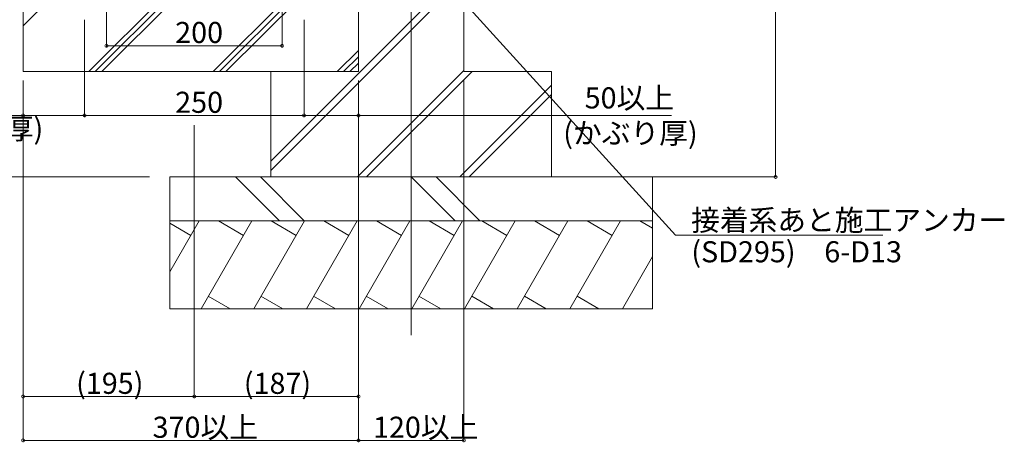
# Model space of a CAD drawing. Extents: x 0 to 4110, y 0 to 6413.
# Drawn here: x 743 to 1865, y 3041 to 3522 of the extents above; entities that cross this region are included whole.
import ezdxf

# ---------------------------------------------------------------- set-up
doc = ezdxf.new("R2010")
doc.units = 0
for name, color, linetype, lineweight in [('YKK_12', 2, 'CONTINUOUS', 13), ('YKK_D', 6, 'CONTINUOUS', 13), ('YSS_K', 3, 'CONTINUOUS', 13)]:
    doc.layers.add(name, color=color, linetype=linetype, lineweight=lineweight)
doc.styles.get("Standard").update_dxf_attribs({"font": 'txt', "bigfont": 'BIGFONT'})

msp = doc.modelspace()

# ---------------------------------------------------------------- linework, layer by layer
at = {"layer": 'YKK_12', "ltscale": 10}
msp.add_line((1189, 3163.2), (1189, 5661.3), dxfattribs=at)
at = {"layer": 'YKK_D'}
for p, q in [((1604.1, 3343.2), (1604.1, 3823.2)), ((842, 3551.7), (842, 3491.5)), ((1042, 3551.7), (1042, 3491.5)), ((817, 3522.2), (817, 3412.2)), ((817, 3522.2), (817, 3412.2)), ((1067, 3522.2), (1067, 3412.2)), ((1067, 3522.2), (1067, 3412.2)), ((842, 3492.5), (1042, 3492.5)), ((747, 3453.2), (747, 3412.2)), ((747, 3453.2), (747, 3092.2)), ((747, 3453.2), (747, 3042.2)), ((1129, 3453.2), (1129, 3042.2)), ((1129, 3453.2), (1129, 3092.2)), ((1129, 3453.2), (1129, 3042.2)), ((1129, 3453.2), (1129, 3412.2)), ((1249, 3453.2), (1249, 3042.2)), ((747, 3413.2), (613.9, 3413.2)), ((817, 3413.2), (747, 3413.2)), ((817, 3413.2), (1067, 3413.2)), ((1067, 3413.2), (1129, 3413.2)), ((1129, 3413.2), (1485.6, 3413.2)), ((942, 3402.2), (942, 3092.2)), ((942, 3402.2), (942, 3092.2)), ((891, 3343.2), (299, 3343.2)), ((1360, 3343.2), (1605.1, 3343.2)), ((942, 3093.2), (747, 3093.2)), ((942, 3093.2), (1129, 3093.2)), ((747, 3043.2), (1129, 3043.2)), ((1129, 3043.2), (1249, 3043.2))]:
    msp.add_line(p, q, dxfattribs=at)
at = {"layer": 'YKK_D', "extrusion": (0, 0, -1)}
for p, q in [((1228.6, 3564.8), (1490.1, 3277)), ((1490.1, 3277), (1726.2, 3277))]:
    msp.add_line(p, q, dxfattribs=at)
at = {"layer": 'YKK_D', "linetype": 'ByBlock', "const_width": 3.4}
for points in [[(842.4, 3492.5, 1), (841.6, 3492.5, 1)], [(1041.6, 3492.5, 1), (1042.4, 3492.5, 1)], [(747.4, 3413.2, 1), (746.6, 3413.2, 1)], [(817.4, 3413.2, 1), (816.6, 3413.2, 1)], [(816.6, 3413.2, 1), (817.4, 3413.2, 1)], [(1067.4, 3413.2, 1), (1066.6, 3413.2, 1)], [(1066.6, 3413.2, 1), (1067.4, 3413.2, 1)], [(1128.6, 3413.2, 1), (1129.4, 3413.2, 1)], [(1604.1, 3343.6, 1), (1604.1, 3342.7, 1)], [(747.4, 3093.2, 1), (746.6, 3093.2, 1)], [(942.4, 3093.2, 1), (941.6, 3093.2, 1)], [(941.6, 3093.2, 1), (942.4, 3093.2, 1)], [(1128.6, 3093.2, 1), (1129.4, 3093.2, 1)], [(747.4, 3043.2, 1), (746.6, 3043.2, 1)], [(1128.6, 3043.2, 1), (1129.4, 3043.2, 1)], [(1129.4, 3043.2, 1), (1128.6, 3043.2, 1)], [(1248.6, 3043.2, 1), (1249.4, 3043.2, 1)]]:
    msp.add_lwpolyline(points, format="xyb", close=True, dxfattribs=at)
at = {"layer": 'YSS_K'}
for p, q in [((1129, 3823.2), (1129, 3463.2)), ((1249, 3463.2), (1249, 3823.2)), ((747, 3793.2), (747, 3463.2)), ((747, 3515.1), (1025.1, 3793.2)), ((747, 3793.2), (747, 3463.2)), ((1129, 3793.2), (1129, 3463.2)), ((1129, 3793.2), (1129, 3463.2)), ((822, 3463.2), (1129, 3770.2)), ((829.2, 3463.2), (1129, 3762.9)), ((836.5, 3463.2), (1129, 3755.7)), ((963.4, 3463.2), (1129, 3628.7)), ((970.7, 3463.2), (1129, 3621.5)), ((977.9, 3463.2), (1129, 3614.2)), ((1249, 3581.2), (1029, 3361.2)), ((1249, 3570.5), (1029, 3350.5)), ((1104.8, 3463.2), (1129, 3487.3)), ((1112.1, 3463.2), (1129, 3480.1)), ((1119.3, 3463.2), (1129, 3472.8)), ((1129, 3463.2), (747, 3463.2)), ((1129, 3463.2), (747, 3463.2)), ((1029, 3463.2), (1029, 3343.2)), ((1129, 3463.2), (1029, 3463.2)), ((1249, 3464.5), (1127.7, 3343.2)), ((1258.3, 3463.2), (1138.3, 3343.2)), ((1349, 3463.2), (1249, 3463.2)), ((1349, 3343.2), (1349, 3463.2)), ((1349, 3447.8), (1244.3, 3343.2)), ((1349, 3437.2), (1255, 3343.2)), ((1464, 3343.2), (914, 3343.2)), ((914, 3343.2), (914, 3193.2)), ((989, 3343.2), (1039, 3293.2)), ((1017.3, 3343.2), (1067.3, 3293.2)), ((1029, 3343.2), (1349, 3343.2)), ((1189, 3343.2), (1239, 3293.2)), ((1217.3, 3343.2), (1267.3, 3293.2)), ((1464, 3343.2), (1464, 3193.2)), ((1464, 3293.2), (914, 3293.2)), ((914, 3235.2), (947.4, 3293.2)), ((937.9, 3276.7), (914, 3290.5)), ((949.7, 3193.2), (1007.4, 3293.2)), ((997.9, 3276.7), (969.4, 3293.2)), ((1009.7, 3193.2), (1067.4, 3293.2)), ((1057.9, 3276.7), (1029.4, 3293.2)), ((1069.7, 3193.2), (1127.4, 3293.2)), ((1117.9, 3276.7), (1089.4, 3293.2)), ((1129.7, 3193.2), (1187.4, 3293.2)), ((1177.9, 3276.7), (1149.4, 3293.2)), ((1189.7, 3193.2), (1247.4, 3293.2)), ((1237.9, 3276.7), (1209.4, 3293.2)), ((1249.7, 3193.2), (1307.4, 3293.2)), ((1297.9, 3276.7), (1269.4, 3293.2)), ((1309.7, 3193.2), (1367.4, 3293.2)), ((1357.9, 3276.7), (1329.4, 3293.2)), ((1369.7, 3193.2), (1427.4, 3293.2)), ((1417.9, 3276.7), (1389.4, 3293.2)), ((1464, 3284.8), (1449.4, 3293.2)), ((1429.7, 3193.2), (1464, 3252.6)), ((982.7, 3193.2), (957.9, 3207.4)), ((1042.7, 3193.2), (1017.9, 3207.4)), ((1102.7, 3193.2), (1077.9, 3207.4)), ((1162.7, 3193.2), (1137.9, 3207.4)), ((1222.7, 3193.2), (1197.9, 3207.4)), ((1282.7, 3193.2), (1257.9, 3207.4)), ((1342.7, 3193.2), (1317.9, 3207.4)), ((1402.7, 3193.2), (1377.9, 3207.4)), ((1464, 3193.2), (914, 3193.2))]:
    msp.add_line(p, q, dxfattribs=at)

# ---------------------------------------------------------------- texts
at = {"layer": 'YKK_D'}
for s, p in [('200', (920.2, 3495.7)), ('50以上', (1386.6, 3421.2)), ('250', (920.2, 3416.2)), ('(かぶり厚)', (616.9, 3386.2)), ('(かぶり厚)', (1362.2, 3381.2)), ('接着系あと施工アンカー', (1507.8, 3282)), ('(SD295)\u30006-D13', (1508.1, 3246)), ('(195)', (807.4, 3096.2)), ('(187)', (998.4, 3096.2)), ('370以上', (894.5, 3046.2)), ('120以上', (1145.5, 3046.2))]:
    msp.add_text(s, height=24, dxfattribs=at).set_placement(p)

doc.saveas('drawing.dxf')
